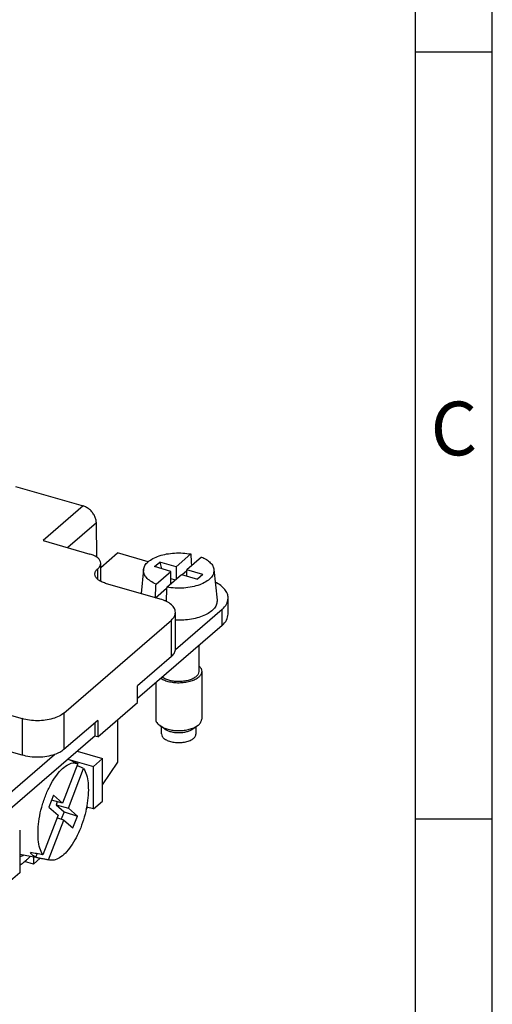
# Model space of a CAD drawing. Units: millimetres. Extents: x -399 to -102, y -264 to -54.
# Drawn here: x -133 to -102, y -221 to -157 of the extents above; entities that cross this region are included whole.
import ezdxf

# ---------------------------------------------------------------- set-up
doc = ezdxf.new("R2010")
doc.units = ezdxf.units.MM
doc.layers.add('1', color=7, linetype='Continuous')
doc.styles.add('CONVERTER_11', font='txt.shx', dxfattribs={"width": 0.9})

# ---------------------------------------------------------------- blocks, each defined once
blk = doc.blocks.new('HC_B_10_I_UT_F-select__1', base_point=(-188.657, -219.64))
at = {"color": 7, "linetype": 'Continuous'}
for p, q in [((-133.206, -186.956), (-128.801, -188.228)), ((-127.897, -191.572), (-127.936, -189.329)), ((-131.401, -190.479), (-128.354, -191.359)), ((-127.654, -192.234), (-126.559, -191.286)), ((-124.559, -191.863), (-126.559, -191.286)), ((-124.148, -192.184), (-123.798, -191.881)), ((-122.74, -192.186), (-123.798, -191.881)), ((-123.798, -191.881), (-123.689, -192.316)), ((-122.74, -192.186), (-121.783, -191.357)), ((-121.09, -191.557), (-122.047, -192.386)), ((-127.654, -193.142), (-127.654, -191.965)), ((-124.864, -192.38), (-125.022, -193.938)), ((-123.09, -192.489), (-124.148, -192.184)), ((-124.047, -193.318), (-123.09, -192.489)), ((-123.09, -193.289), (-123.09, -192.489)), ((-122.74, -192.186), (-122.74, -192.986)), ((-122.047, -192.452), (-122.34, -192.706)), ((-120.989, -192.691), (-122.047, -192.386)), ((-122.047, -192.79), (-122.047, -192.386)), ((-120.272, -192.38), (-120.071, -194.366)), ((-123.354, -193.518), (-122.397, -192.689)), ((-123.09, -192.951), (-122.797, -193.036)), ((-122.397, -192.689), (-121.339, -192.995)), ((-120.989, -192.691), (-121.339, -192.995)), ((-123.779, -194.296), (-127.33, -193.271)), ((-124.077, -194.21), (-123.357, -193.587)), ((-119.343, -195.274), (-119.343, -194.235)), ((-119.745, -194.985), (-122.784, -197.616)), ((-130.047, -201.725), (-123.047, -195.662)), ((-122.779, -197.544), (-122.779, -195.162)), ((-119.745, -196.024), (-125.247, -200.788)), ((-121.258, -197.334), (-121.258, -199.019)), ((-123.047, -198.044), (-125.247, -199.949)), ((-121.068, -199.019), (-121.068, -202.115)), ((-125.247, -201.032), (-125.247, -199.949)), ((-124.068, -199.768), (-124.068, -202.115)), ((-136.33, -201.066), (-132.779, -202.091)), ((-127.847, -203.283), (-125.247, -201.032)), ((-126.534, -204.918), (-126.534, -202.146)), ((-127.847, -202.201), (-130.047, -204.106)), ((-128.02, -203.19), (-128.02, -202.351)), ((-127.847, -202.201), (-127.847, -203.283)), ((-123.487, -202.765), (-123.793, -202.548)), ((-123.693, -203.09), (-123.693, -202.619)), ((-121.65, -202.765), (-121.344, -202.548)), ((-121.443, -203.09), (-121.443, -202.619)), ((-133.695, -208.105), (-128.02, -203.19)), ((-127.847, -203.283), (-128.058, -203.223)), ((-132.779, -204.472), (-133.76, -204.189)), ((-133.695, -207.066), (-130.656, -204.434)), ((-129.795, -204.727), (-128.131, -205.208)), ((-129.195, -204.208), (-127.531, -204.688)), ((-128.131, -205.208), (-127.531, -204.688)), ((-127.531, -207.46), (-127.531, -204.688)), ((-129.141, -205.01), (-130.136, -207.596)), ((-129.542, -204.851), (-129.814, -204.743)), ((-129.76, -207.922), (-128.765, -205.336)), ((-128.131, -207.979), (-128.131, -205.208)), ((-127.531, -206.409), (-126.534, -204.918)), ((-130.735, -207.078), (-131.034, -207.854)), ((-130.136, -207.596), (-130.735, -207.078)), ((-131.034, -207.854), (-130.435, -208.373)), ((-130.136, -207.596), (-130.862, -207.408)), ((-130.481, -207.507), (-130.556, -207.702)), ((-130.556, -207.702), (-130.032, -208.156)), ((-130.556, -207.702), (-129.76, -207.922)), ((-129.161, -208.441), (-129.76, -207.922)), ((-128.6, -208.009), (-128.507, -207.871)), ((-128.131, -207.979), (-128.569, -207.853)), ((-128.131, -207.979), (-127.531, -207.46)), ((-130.435, -208.373), (-131.43, -210.959)), ((-130.059, -208.698), (-130.506, -208.557)), ((-130.032, -208.156), (-130.221, -208.647)), ((-130.032, -208.156), (-129.161, -208.441)), ((-129.46, -209.217), (-129.161, -208.441)), ((-131.055, -211.284), (-130.059, -208.698)), ((-130.059, -208.698), (-129.46, -209.217)), ((-132.931, -209.365), (-132.931, -212.136)), ((-130.95, -211.314), (-132.931, -210.945)), ((-132.034, -211.112), (-132.034, -211.572)), ((-131.875, -211.128), (-131.787, -210.898)), ((-132.034, -211.572), (-132.61, -211.406)), ((-132.034, -211.572), (-131.596, -211.193)), ((-132.931, -212.136), (-133.531, -212.656))]:
    blk.add_line(p, q, dxfattribs=at)
at = {"color": 2, "linetype": 'Continuous'}
for p, q in [((-128.801, -188.228), (-131.401, -190.479)), ((-127.936, -189.329), (-129.799, -190.942)), ((-127.842, -193.015), (-127.842, -192.315)), ((-119.745, -196.024), (-119.745, -194.985)), ((-123.047, -198.044), (-123.047, -195.662)), ((-132.779, -202.091), (-132.779, -204.472)), ((-130.047, -201.725), (-130.047, -204.106))]:
    blk.add_line(p, q, dxfattribs=at)
at = {"color": 7, "linetype": 'Continuous'}
for points, knots in [([(-127.936, -189.329), (-127.943, -189.251), (-127.958, -189.091), (-128.051, -188.861), (-128.188, -188.645), (-128.366, -188.461), (-128.571, -188.312), (-128.726, -188.255), (-128.801, -188.228)], [0, 0, 0, 0, 0.23293, 0.480123, 0.736218, 0.994136, 1.246467, 1.486839, 1.486839, 1.486839, 1.486839]), ([(-127.654, -191.965), (-127.665, -191.902), (-127.688, -191.766), (-127.849, -191.596), (-128.073, -191.453), (-128.256, -191.392), (-128.354, -191.359)], [0, 0, 0, 0, 0.1873485, 0.406582, 0.6721339, 0.9826908, 0.9826908, 0.9826908, 0.9826908]), ([(-124.864, -192.38), (-124.841, -192.288), (-124.791, -192.091), (-124.557, -191.844), (-124.237, -191.632), (-123.827, -191.464), (-123.353, -191.346), (-122.837, -191.287), (-122.307, -191.282), (-121.956, -191.333), (-121.783, -191.357)], [0, 0, 0, 0, 0.278837, 0.602224, 0.986224, 1.430284, 1.923355, 2.448137, 2.983958, 3.509059, 3.509059, 3.509059, 3.509059]), ([(-121.783, -191.357), (-121.779, -191.426), (-121.772, -191.564), (-121.761, -191.76), (-121.751, -191.946), (-121.745, -192.063), (-121.742, -192.122)], [0, 0, 0, 0, 0.2058815, 0.4143774, 0.5892284, 0.7655806, 0.7655806, 0.7655806, 0.7655806]), ([(-121.09, -191.557), (-120.978, -191.61), (-120.769, -191.707), (-120.514, -191.907), (-120.331, -192.129), (-120.291, -192.299), (-120.272, -192.38)], [0, 0, 0, 0, 0.369149, 0.690424, 0.966296, 1.210114, 1.210114, 1.210114, 1.210114]), ([(-128.03, -192.665), (-128.019, -192.602), (-127.997, -192.465), (-127.896, -192.368), (-127.842, -192.315)], [0, 0, 0, 0, 0.1873485, 0.406582, 0.406582, 0.406582, 0.406582]), ([(-127.842, -192.315), (-127.788, -192.263), (-127.687, -192.166), (-127.665, -192.028), (-127.654, -191.965)], [0, 0, 0, 0, 0.2192335, 0.406582, 0.406582, 0.406582, 0.406582]), ([(-124.047, -193.318), (-124.171, -193.259), (-124.402, -193.15), (-124.673, -192.922), (-124.852, -192.66), (-124.86, -192.47), (-124.864, -192.38)], [0, 0, 0, 0, 0.411148, 0.761849, 1.058194, 1.32444, 1.32444, 1.32444, 1.32444]), ([(-120.272, -192.38), (-120.278, -192.476), (-120.289, -192.682), (-120.495, -192.958), (-120.804, -193.192), (-121.216, -193.381), (-121.704, -193.515), (-122.243, -193.586), (-122.801, -193.596), (-123.171, -193.544), (-123.354, -193.518)], [0, 0, 0, 0, 0.284546, 0.605803, 0.990875, 1.444169, 1.955242, 2.504966, 3.069529, 3.623488, 3.623488, 3.623488, 3.623488]), ([(-127.33, -193.271), (-127.428, -193.238), (-127.611, -193.177), (-127.835, -193.034), (-127.996, -192.864), (-128.019, -192.728), (-128.03, -192.665)], [0, 0, 0, 0, 0.3105569, 0.5761088, 0.7953423, 0.9826908, 0.9826908, 0.9826908, 0.9826908]), ([(-124.09, -194.207), (-124.087, -194.133), (-124.079, -193.988), (-124.069, -193.766), (-124.058, -193.543), (-124.05, -193.393), (-124.047, -193.318)], [0, 0, 0, 0, 0.220084, 0.4369809, 0.66513, 0.8897671, 0.8897671, 0.8897671, 0.8897671]), ([(-123.354, -193.518), (-123.357, -193.593), (-123.365, -193.743), (-123.376, -193.969), (-123.387, -194.196), (-123.394, -194.347), (-123.398, -194.422)], [0, 0, 0, 0, 0.2249621, 0.4527862, 0.6786681, 0.905563, 0.905563, 0.905563, 0.905563]), ([(-119.343, -194.235), (-119.355, -194.137), (-119.379, -193.931), (-119.564, -193.649), (-119.836, -193.391), (-120.067, -193.26), (-120.19, -193.19)], [0, 0, 0, 0, 0.292442, 0.614123, 0.983934, 1.408772, 1.408772, 1.408772, 1.408772]), ([(-122.779, -195.162), (-122.794, -195.073), (-122.827, -194.878), (-123.057, -194.635), (-123.376, -194.431), (-123.638, -194.343), (-123.779, -194.296)], [0, 0, 0, 0, 0.267641, 0.580831, 0.960191, 1.403844, 1.403844, 1.403844, 1.403844]), ([(-123.398, -194.422), (-123.409, -194.42), (-123.43, -194.416), (-123.451, -194.412), (-123.461, -194.41)], [0, 0, 0, 0, 0.03228727, 0.06444632, 0.06444632, 0.06444632, 0.06444632]), ([(-120.071, -194.366), (-120.074, -194.457), (-120.08, -194.646), (-120.243, -194.912), (-120.496, -195.146), (-120.842, -195.346), (-121.261, -195.506), (-121.737, -195.618), (-122.25, -195.681), (-122.601, -195.677), (-122.779, -195.675)], [0, 0, 0, 0, 0.267261, 0.560154, 0.901422, 1.298871, 1.749271, 2.242327, 2.763377, 3.295299, 3.295299, 3.295299, 3.295299]), ([(-119.745, -194.985), (-119.629, -194.872), (-119.414, -194.664), (-119.366, -194.37), (-119.343, -194.235)], [0, 0, 0, 0, 0.4697862, 0.8712472, 0.8712472, 0.8712472, 0.8712472]), ([(-123.047, -195.662), (-122.969, -195.588), (-122.826, -195.449), (-122.794, -195.253), (-122.779, -195.162)], [0, 0, 0, 0, 0.3131908, 0.5808314, 0.5808314, 0.5808314, 0.5808314]), ([(-119.745, -196.024), (-119.629, -195.912), (-119.414, -195.703), (-119.366, -195.409), (-119.343, -195.274)], [0, 0, 0, 0, 0.4697862, 0.8712472, 0.8712472, 0.8712472, 0.8712472]), ([(-123.047, -198.044), (-122.979, -197.98), (-122.854, -197.86), (-122.806, -197.694), (-122.784, -197.616)], [0, 0, 0, 0, 0.2736306, 0.5098503, 0.5098503, 0.5098503, 0.5098503]), ([(-122.784, -197.616), (-122.783, -197.604), (-122.78, -197.58), (-122.779, -197.556), (-122.779, -197.544)], [0, 0, 0, 0, 0.03644471, 0.07274661, 0.07274661, 0.07274661, 0.07274661]), ([(-121.258, -198.654), (-121.203, -198.709), (-121.101, -198.811), (-121.079, -198.954), (-121.068, -199.019)], [0, 0, 0, 0, 0.2264325, 0.4212546, 0.4212546, 0.4212546, 0.4212546]), ([(-121.269, -199.394), (-121.34, -199.446), (-121.494, -199.558), (-121.78, -199.665), (-122.106, -199.741), (-122.459, -199.774), (-122.818, -199.767), (-123.163, -199.715), (-123.476, -199.629), (-123.658, -199.532), (-123.743, -199.486)], [0, 0, 0, 0, 0.262886, 0.567927, 0.906491, 1.265412, 1.629211, 1.981889, 2.30865, 2.597805, 2.597805, 2.597805, 2.597805]), ([(-121.434, -199.347), (-121.498, -199.393), (-121.637, -199.494), (-121.896, -199.588), (-122.191, -199.654), (-122.51, -199.68), (-122.833, -199.668), (-123.138, -199.616), (-123.413, -199.532), (-123.567, -199.44), (-123.639, -199.396)], [0, 0, 0, 0, 0.236976, 0.512818, 0.819058, 1.142924, 1.469536, 1.783706, 2.071685, 2.323163, 2.323163, 2.323163, 2.323163]), ([(-121.258, -199.019), (-121.268, -199.079), (-121.289, -199.207), (-121.383, -199.298), (-121.434, -199.347)], [0, 0, 0, 0, 0.1753046, 0.3804446, 0.3804446, 0.3804446, 0.3804446]), ([(-121.068, -199.019), (-121.079, -199.087), (-121.104, -199.234), (-121.211, -199.338), (-121.269, -199.394)], [0, 0, 0, 0, 0.2007305, 0.4356236, 0.4356236, 0.4356236, 0.4356236]), ([(-130.047, -201.725), (-130.15, -201.798), (-130.374, -201.959), (-130.793, -202.105), (-131.268, -202.204), (-131.779, -202.235), (-132.29, -202.207), (-132.619, -202.129), (-132.779, -202.091)], [0, 0, 0, 0, 0.37936, 0.823013, 1.315611, 1.834369, 2.353127, 2.845726, 2.845726, 2.845726, 2.845726]), ([(-124.068, -202.115), (-124.065, -202.154), (-124.057, -202.235), (-123.999, -202.349), (-123.911, -202.457), (-123.834, -202.517), (-123.793, -202.548)], [0, 0, 0, 0, 0.1163057, 0.2403144, 0.3778154, 0.5320249, 0.5320249, 0.5320249, 0.5320249]), ([(-121.269, -202.49), (-121.211, -202.434), (-121.104, -202.33), (-121.079, -202.183), (-121.068, -202.115)], [0, 0, 0, 0, 0.2348931, 0.4356236, 0.4356236, 0.4356236, 0.4356236]), ([(-123.793, -202.548), (-123.715, -202.596), (-123.547, -202.697), (-123.25, -202.79), (-122.919, -202.852), (-122.568, -202.872), (-122.217, -202.852), (-121.887, -202.79), (-121.59, -202.697), (-121.422, -202.596), (-121.344, -202.548)], [0, 0, 0, 0, 0.273863, 0.586031, 0.926549, 1.282034, 1.63752, 1.978038, 2.290205, 2.564068, 2.564068, 2.564068, 2.564068]), ([(-123.487, -202.765), (-123.428, -202.8), (-123.302, -202.876), (-123.079, -202.946), (-122.831, -202.993), (-122.568, -203.008), (-122.305, -202.993), (-122.057, -202.946), (-121.834, -202.876), (-121.709, -202.8), (-121.65, -202.765)], [0, 0, 0, 0, 0.205398, 0.439523, 0.694911, 0.961526, 1.22814, 1.483528, 1.717654, 1.923051, 1.923051, 1.923051, 1.923051]), ([(-121.344, -202.548), (-121.331, -202.539), (-121.305, -202.521), (-121.281, -202.5), (-121.269, -202.49)], [0, 0, 0, 0, 0.04793184, 0.09428844, 0.09428844, 0.09428844, 0.09428844]), ([(-123.693, -203.09), (-123.681, -203.149), (-123.654, -203.281), (-123.478, -203.433), (-123.24, -203.552), (-122.941, -203.629), (-122.61, -203.66), (-122.276, -203.642), (-121.965, -203.575), (-121.712, -203.465), (-121.516, -203.323), (-121.468, -203.191), (-121.446, -203.132)], [0, 0, 0, 0, 0.177678, 0.394338, 0.662827, 0.975623, 1.314483, 1.656317, 1.977531, 2.258227, 2.487511, 2.6721, 2.6721, 2.6721, 2.6721]), ([(-121.446, -203.132), (-121.446, -203.125), (-121.444, -203.111), (-121.443, -203.097), (-121.443, -203.09)], [0, 0, 0, 0, 0.02143941, 0.04278708, 0.04278708, 0.04278708, 0.04278708]), ([(-130.656, -204.434), (-130.822, -204.48), (-131.165, -204.576), (-131.708, -204.616), (-132.255, -204.595), (-132.607, -204.512), (-132.779, -204.472)], [0, 0, 0, 0, 0.515848, 1.067434, 1.623246, 2.151174, 2.151174, 2.151174, 2.151174]), ([(-130.047, -204.106), (-130.134, -204.171), (-130.321, -204.309), (-130.539, -204.39), (-130.656, -204.434)], [0, 0, 0, 0, 0.3229453, 0.6946645, 0.6946645, 0.6946645, 0.6946645]), ([(-131.43, -210.959), (-131.499, -210.821), (-131.652, -210.515), (-131.735, -209.955), (-131.747, -209.31), (-131.668, -208.6), (-131.508, -207.866), (-131.273, -207.147), (-130.977, -206.481), (-130.637, -205.904), (-130.267, -205.441), (-129.888, -205.125), (-129.499, -204.943), (-129.254, -204.989), (-129.141, -205.01)], [0, 0, 0, 0, 0.460369, 1.022026, 1.675139, 2.39708, 3.157947, 3.924256, 4.662046, 5.339917, 5.932458, 6.424968, 6.821669, 7.15923, 7.15923, 7.15923, 7.15923]), ([(-128.765, -205.336), (-128.698, -205.47), (-128.549, -205.765), (-128.464, -206.306), (-128.447, -206.928), (-128.516, -207.615), (-128.662, -208.328), (-128.88, -209.033), (-129.158, -209.693), (-129.483, -210.275), (-129.838, -210.754), (-130.206, -211.097), (-130.58, -211.319), (-130.834, -211.315), (-130.95, -211.314)], [0, 0, 0, 0, 0.446554, 0.989019, 1.618939, 2.316075, 3.053362, 3.800209, 4.52523, 5.198879, 5.796321, 6.301205, 6.711832, 7.052036, 7.052036, 7.052036, 7.052036]), ([(-129.542, -204.851), (-129.509, -204.864), (-129.442, -204.891), (-129.341, -204.931), (-129.241, -204.971), (-129.174, -204.997), (-129.141, -205.01)], [0, 0, 0, 0, 0.108131, 0.2159879, 0.3240498, 0.4319725, 0.4319725, 0.4319725, 0.4319725]), ([(-128.765, -205.336), (-128.828, -205.31), (-128.955, -205.258), (-129.09, -205.202), (-129.171, -205.169), (-129.189, -205.162), (-129.198, -205.158)], [0, 0, 0, 0, 0.205035, 0.4111225, 0.4394043, 0.4677125, 0.4677125, 0.4677125, 0.4677125]), ([(-132.659, -210.995), (-132.704, -211.016), (-132.792, -211.056), (-132.885, -211.078), (-132.931, -211.089)], [0, 0, 0, 0, 0.1490846, 0.2884177, 0.2884177, 0.2884177, 0.2884177]), ([(-132.931, -211.66), (-132.862, -211.608), (-132.727, -211.505), (-132.546, -211.353), (-132.385, -211.21), (-132.29, -211.118), (-132.243, -211.073)], [0, 0, 0, 0, 0.2589633, 0.5090541, 0.708379, 0.905415, 0.905415, 0.905415, 0.905415]), ([(-131.875, -211.128), (-131.942, -211.092), (-132.083, -211.017), (-132.178, -210.889), (-132.229, -210.821)], [0, 0, 0, 0, 0.2240489, 0.4728233, 0.4728233, 0.4728233, 0.4728233]), ([(-131.43, -210.959), (-131.497, -210.948), (-131.63, -210.925), (-131.829, -210.89), (-132.029, -210.856), (-132.162, -210.833), (-132.229, -210.821)], [0, 0, 0, 0, 0.2018159, 0.4050159, 0.6067746, 0.8100159, 0.8100159, 0.8100159, 0.8100159]), ([(-131.875, -211.128), (-131.807, -211.141), (-131.67, -211.167), (-131.464, -211.206), (-131.26, -211.245), (-131.123, -211.271), (-131.055, -211.284)], [0, 0, 0, 0, 0.2093161, 0.4176556, 0.627114, 0.8353242, 0.8353242, 0.8353242, 0.8353242]), ([(-130.95, -211.314), (-130.967, -211.31), (-131.003, -211.303), (-131.037, -211.29), (-131.055, -211.284)], [0, 0, 0, 0, 0.0545912, 0.1091493, 0.1091493, 0.1091493, 0.1091493])]:
    blk.add_open_spline(points, degree=3, knots=knots, dxfattribs=at)
blk = doc.blocks.new('Allg1', base_point=(-153.583, -198.519))
blk.add_blockref('HC_B_10_I_UT_F-select__1', (-188.657, -219.64))
blk = doc.blocks.new('_rahmen', base_point=(-107.137, -263.631))
at = {"layer": '1', "color": 6, "linetype": 'Continuous'}
for p, q in [((-107.137, -158.631), (-107.137, -108.631)), ((-107.137, -208.631), (-107.137, -158.631)), ((-107.137, -241.631), (-107.137, -208.631))]:
    blk.add_line(p, q, dxfattribs=at)
at = {"layer": '1', "color": 2, "linetype": 'Continuous'}
for p, q in [((-102.137, -158.631), (-102.137, -108.631)), ((-107.137, -158.631), (-102.137, -158.631)), ((-102.137, -208.631), (-102.137, -158.631)), ((-107.137, -208.631), (-102.137, -208.631)), ((-102.137, -258.631), (-102.137, -208.631))]:
    blk.add_line(p, q, dxfattribs=at)
at = {"layer": '1', "color": 7, "insert": (-104.637, -183.631), "char_height": 3.5, "attachment_point": 5, "line_spacing_factor": 1.20048, "style": 'CONVERTER_11'}
blk.add_mtext('C', dxfattribs=at)
blk = doc.blocks.new('A4I_CS', base_point=(-107.137, -263.631))
at = {"layer": '1'}
blk.add_blockref('_rahmen', (-107.137, -263.631), dxfattribs=at)
blk = doc.blocks.new('1')
for name, p in [('A4I_CS', (-107.137, -263.631)), ('Allg1', (-153.583, -198.519))]:
    blk.add_blockref(name, p)

msp = doc.modelspace()

# ---------------------------------------------------------------- block references
at = {"layer": '1'}
msp.add_blockref('1', (0, 0), dxfattribs=at)

doc.saveas('drawing.dxf')
